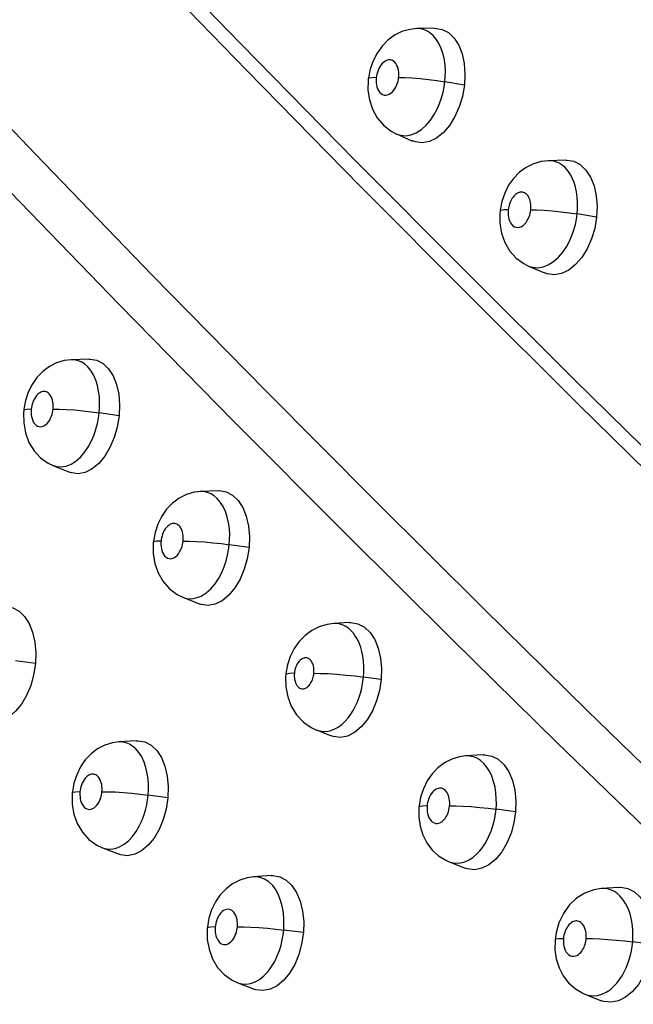
# Model space of a CAD drawing. Units: millimetres. Extents: x 172755 to 182253, y 6612 to 12938.
# Drawn here: x 176674 to 176721, y 9487 to 9562 of the extents above; entities that cross this region are included whole.
import ezdxf

# ---------------------------------------------------------------- set-up
doc = ezdxf.new("R2010")
doc.units = ezdxf.units.MM
for name, color, linetype in [('DEFAULT', 7, 'Continuous'), ('DiKom', 7, 'Continuous'), ('QITELE', 7, 'Continuous')]:
    doc.layers.add(name, color=color, linetype=linetype)
doc.dimstyles.new('Qitele', dxfattribs={"dimscale": 85, "dimtxt": 4, "dimasz": 5, "dimexe": 4, "dimexo": 0, "dimgap": 3, "dimtad": 1, "dimdec": 0, "dimrnd": 10, "dimzin": 1, "dimtxsty": 'Standard', "dimblk": 'OBLIQUE', "dimcen": 5, "dimdle": 4, "dimclrd": 256, "dimclre": 256, "dimclrt": 256, "dimadec": 0, "dimazin": 0, "dimtfac": 1, "dimtdec": 0, "dimtmove": 0, "dimatfit": 3, "dimldrblk": 'OBLIQUE', "dimfxl": 6, "dimfxlon": 1, "dimlwd": 40, "dimlwe": 30, "dimarcsym": 0})

# ---------------------------------------------------------------- blocks, each defined once
blk = doc.blocks.new('FS-24204')
at = {"layer": 'DiKom', "color": 7, "linetype": 'Continuous'}
for p, q in [((176705.968, 9561.47), (176704.631, 9561.436)), ((176701.602, 9559.582), (176701.3, 9558.994)), ((176700.938, 9557.616), (176700.927, 9557.502)), ((176708.244, 9557.147), (176706.757, 9557.4)), ((176703.084, 9553.436), (176704.31, 9552.9)), ((176715.945, 9551.446), (176714.62, 9551.403)), ((176714.69, 9551.404), (176714.624, 9551.403)), ((176711.601, 9549.534), (176711.302, 9548.945)), ((176710.947, 9547.57), (176710.932, 9547.41)), ((176718.287, 9547.118), (176716.806, 9547.362)), ((176713.114, 9543.401), (176714.331, 9542.874)), ((176679.729, 9536.336), (176678.372, 9536.28)), ((176675.399, 9534.398), (176675.107, 9533.811)), ((176674.761, 9532.43), (176674.745, 9532.24)), ((176682.003, 9532.018), (176680.497, 9532.247)), ((176676.982, 9528.251), (176678.238, 9527.736)), ((176689.539, 9526.334), (176688.194, 9526.268)), ((176685.243, 9524.392), (176684.948, 9523.799)), ((176684.602, 9522.407), (176684.592, 9522.283)), ((176691.879, 9522.01), (176690.379, 9522.231)), ((176686.845, 9518.237), (176688.093, 9517.731)), ((176699.516, 9516.31), (176698.313, 9516.242)), ((176695.305, 9514.331), (176695.01, 9513.736)), ((176675.646, 9513.192), (176674.135, 9513.404)), ((176694.672, 9512.358), (176694.66, 9512.207)), ((176701.921, 9511.981), (176700.575, 9512.172)), ((176696.998, 9508.152), (176698.116, 9507.703)), ((176683.337, 9507.334), (176681.99, 9507.25)), ((176682.058, 9507.253), (176681.998, 9507.251)), ((176709.658, 9506.265), (176708.336, 9506.18)), ((176708.539, 9506.181), (176708.345, 9506.181)), ((176679.071, 9505.347), (176678.783, 9504.754)), ((176705.414, 9504.284), (176705.123, 9503.69)), ((176678.451, 9503.367), (176678.441, 9503.24)), ((176685.718, 9503.008), (176684.214, 9503.212)), ((176712.13, 9501.93), (176710.645, 9502.133)), ((176680.745, 9499.204), (176682.002, 9498.713)), ((176707.074, 9498.143), (176708.305, 9497.654)), ((176693.561, 9497.088), (176692.225, 9496.995)), ((176692.402, 9496.997), (176692.231, 9496.995)), ((176719.965, 9496.197), (176718.655, 9496.103)), ((176718.888, 9496.104), (176718.666, 9496.104)), ((176689.325, 9495.088), (176689.038, 9494.496)), ((176715.759, 9494.215), (176715.419, 9493.502)), ((176688.707, 9493.1), (176688.698, 9492.981)), ((176715.419, 9493.502), (176715.202, 9492.736)), ((176696.009, 9492.756), (176694.512, 9492.951)), ((176715.202, 9492.736), (176715.128, 9492.209)), ((176722.505, 9491.857), (176721.027, 9492.052)), ((176691.025, 9488.945), (176692.274, 9488.464)), ((176717.438, 9488.063), (176718.661, 9487.584))]:
    blk.add_line(p, q, dxfattribs=at)
for points in [[(176672.951, 9579.317), (176682.205, 9569.602), (176691.219, 9560.31), (176699.944, 9551.419), (176708.393, 9542.925), (176716.564, 9534.799)], [(176673.774, 9576.918), (176682.845, 9567.398), (176691.713, 9558.252), (176700.332, 9549.465)], [(176746.695, 9481.69), (176739.796, 9488.163), (176732.654, 9495.028), (176725.24, 9502.18), (176717.566, 9509.633), (176709.659, 9517.413), (176701.507, 9525.512), (176693.124, 9533.951), (176684.502, 9542.733), (176675.643, 9551.898), (176666.562, 9561.4)], [(176704.631, 9561.436), (176704.086, 9561.378), (176703.496, 9561.209), (176702.94, 9560.937), (176702.432, 9560.569), (176701.981, 9560.111), (176701.602, 9559.582)], [(176706.757, 9557.4), (176706.789, 9557.796), (176706.797, 9558.211), (176706.775, 9558.639), (176706.718, 9559.074), (176706.622, 9559.51), (176706.485, 9559.928), (176706.307, 9560.311), (176706.097, 9560.643), (176705.867, 9560.913), (176705.625, 9561.121), (176705.383, 9561.268), (176705.142, 9561.366), (176704.902, 9561.42), (176704.659, 9561.437), (176704.632, 9561.436)], [(176705.968, 9561.47), (176706.543, 9561.382), (176707.03, 9561.133), (176707.455, 9560.725), (176707.806, 9560.183), (176708.064, 9559.523), (176708.228, 9558.779), (176708.287, 9557.991), (176708.244, 9557.147)], [(176743.885, 9479.78), (176737.172, 9486.071), (176730.174, 9492.798), (176722.863, 9499.846), (176715.249, 9507.233), (176707.359, 9514.988), (176699.182, 9523.101), (176690.733, 9531.597), (176682.004, 9540.478), (176672.998, 9549.788), (176663.73, 9559.475)], [(176701.3, 9558.994), (176701.082, 9558.363), (176700.95, 9557.707), (176700.938, 9557.615)], [(176702.864, 9558.96), (176702.784, 9559.009), (176702.703, 9559.041), (176702.623, 9559.06), (176702.542, 9559.065), (176702.458, 9559.058), (176702.371, 9559.037), (176702.28, 9559.001), (176702.186, 9558.947), (176702.087, 9558.871), (176701.99, 9558.777), (176701.897, 9558.663), (176701.813, 9558.535), (176701.74, 9558.398), (176701.679, 9558.256), (176701.631, 9558.118), (176701.595, 9557.983), (176701.568, 9557.853), (176701.55, 9557.727)], [(176703.244, 9557.719), (176703.255, 9557.851), (176703.257, 9557.987), (176703.25, 9558.129), (176703.231, 9558.273), (176703.198, 9558.419), (176703.152, 9558.56), (176703.092, 9558.687), (176703.023, 9558.799), (176702.945, 9558.889), (176702.864, 9558.96)], [(176700.927, 9557.502), (176700.917, 9556.766), (176701.024, 9556.025)], [(176701.55, 9557.727), (176701.207, 9557.708), (176700.999, 9557.666), (176700.938, 9557.616)], [(176701.55, 9557.727), (176701.539, 9557.593), (176701.537, 9557.454), (176701.545, 9557.311), (176701.565, 9557.164), (176701.599, 9557.015), (176701.648, 9556.87), (176701.716, 9556.732), (176701.802, 9556.608), (176701.906, 9556.507), (176702.022, 9556.432), (176702.144, 9556.391), (176702.271, 9556.382), (176702.402, 9556.403), (176702.532, 9556.454), (176702.661, 9556.539), (176702.782, 9556.646), (176702.887, 9556.769)], [(176702.887, 9556.769), (176702.976, 9556.903), (176703.051, 9557.041), (176703.112, 9557.182), (176703.161, 9557.321), (176703.198, 9557.459), (176703.226, 9557.591), (176703.244, 9557.719)], [(176703.244, 9557.719), (176703.705, 9557.716), (176704.258, 9557.689), (176704.874, 9557.641), (176705.519, 9557.574), (176706.158, 9557.492), (176706.757, 9557.4)], [(176704.975, 9553.781), (176705.342, 9554.111), (176705.663, 9554.49), (176705.939, 9554.903), (176706.167, 9555.328), (176706.354, 9555.757), (176706.503, 9556.186), (176706.618, 9556.606), (176706.701, 9557.012), (176706.757, 9557.4)], [(176708.244, 9557.147), (176708.094, 9556.294), (176707.855, 9555.5), (176707.521, 9554.75), (176707.113, 9554.085), (176706.642, 9553.539), (176706.129, 9553.124), (176705.588, 9552.863), (176705.043, 9552.76), (176704.514, 9552.829), (176704.31, 9552.902)], [(176701.024, 9556.025), (176701.259, 9555.311), (176701.624, 9554.651), (176702.1, 9554.093), (176702.672, 9553.652), (176703.093, 9553.433)], [(176703.094, 9553.432), (176703.406, 9553.335), (176703.789, 9553.306), (176704.184, 9553.37), (176704.58, 9553.528), (176704.975, 9553.781)], [(176714.624, 9551.403), (176714.077, 9551.341), (176713.488, 9551.169), (176712.933, 9550.894), (176712.427, 9550.524), (176711.977, 9550.064), (176711.601, 9549.534)], [(176716.806, 9547.362), (176716.838, 9547.782), (176716.842, 9548.203), (176716.816, 9548.624), (176716.76, 9549.027), (176716.679, 9549.399), (176716.575, 9549.738), (176716.455, 9550.038), (176716.322, 9550.3), (176716.182, 9550.525), (176716.037, 9550.716), (176715.889, 9550.877), (176715.742, 9551.01), (176715.597, 9551.118), (176715.453, 9551.205), (176715.309, 9551.275), (176715.163, 9551.329), (176715.012, 9551.369), (176714.854, 9551.394), (176714.69, 9551.404)], [(176715.945, 9551.446), (176716.013, 9551.447), (176716.548, 9551.357), (176717.042, 9551.105), (176717.473, 9550.695), (176717.829, 9550.152), (176718.093, 9549.491), (176718.262, 9548.747), (176718.325, 9547.96), (176718.287, 9547.118)], [(176700.332, 9549.465), (176708.718, 9541.031), (176716.866, 9532.923)], [(176711.302, 9548.945), (176711.086, 9548.313), (176710.957, 9547.657), (176710.947, 9547.57)], [(176712.881, 9548.923), (176712.833, 9548.952), (176712.786, 9548.975), (176712.738, 9548.992), (176712.688, 9549.006), (176712.636, 9549.014), (176712.58, 9549.017), (176712.522, 9549.015), (176712.462, 9549.006), (176712.401, 9548.991), (176712.337, 9548.968), (176712.272, 9548.936), (176712.205, 9548.895), (176712.136, 9548.845), (176712.069, 9548.786), (176712.002, 9548.717), (176711.938, 9548.639), (176711.876, 9548.552), (176711.818, 9548.456), (176711.765, 9548.353), (176711.717, 9548.246), (176711.675, 9548.135), (176711.641, 9548.021), (176711.612, 9547.907), (176711.59, 9547.792), (176711.575, 9547.678)], [(176713.285, 9547.674), (176713.296, 9547.813), (176713.297, 9547.951), (176713.288, 9548.09), (176713.27, 9548.224), (176713.243, 9548.348), (176713.208, 9548.462), (176713.168, 9548.561), (176713.124, 9548.648), (176713.077, 9548.724), (176713.028, 9548.789), (176712.979, 9548.842), (176712.93, 9548.887), (176712.881, 9548.923)], [(176711.575, 9547.678), (176711.226, 9547.66), (176711.013, 9547.622), (176710.947, 9547.57)], [(176711.575, 9547.678), (176711.564, 9547.545), (176711.563, 9547.407), (176711.571, 9547.265), (176711.592, 9547.12), (176711.625, 9546.974), (176711.675, 9546.831), (176711.742, 9546.693), (176711.827, 9546.57), (176711.932, 9546.467), (176712.049, 9546.389), (176712.173, 9546.346), (176712.303, 9546.335), (176712.436, 9546.355), (176712.569, 9546.406), (176712.7, 9546.49), (176712.823, 9546.597)], [(176712.823, 9546.597), (176712.928, 9546.72), (176713.018, 9546.855), (176713.093, 9546.993), (176713.155, 9547.134), (176713.203, 9547.275), (176713.241, 9547.412), (176713.268, 9547.545), (176713.285, 9547.674)], [(176713.285, 9547.674), (176713.751, 9547.669), (176714.308, 9547.643), (176714.926, 9547.596), (176715.571, 9547.531), (176716.21, 9547.451), (176716.806, 9547.362)], [(176710.932, 9547.41), (176710.934, 9546.65), (176711.062, 9545.894)], [(176718.287, 9547.118), (176718.139, 9546.264), (176717.902, 9545.47), (176717.569, 9544.721), (176717.16, 9544.057), (176716.688, 9543.511), (176716.171, 9543.096), (176715.626, 9542.835), (176715.075, 9542.732), (176714.54, 9542.801), (176714.331, 9542.876)], [(176715.018, 9543.738), (176715.389, 9544.069), (176715.713, 9544.448), (176715.99, 9544.861), (176716.22, 9545.286), (176716.407, 9545.715), (176716.556, 9546.145), (176716.67, 9546.566), (176716.752, 9546.973), (176716.806, 9547.362)], [(176711.062, 9545.894), (176711.315, 9545.186), (176711.695, 9544.543), (176712.183, 9544.001), (176712.756, 9543.582), (176713.121, 9543.398)], [(176713.122, 9543.397), (176713.419, 9543.303), (176713.811, 9543.268), (176714.214, 9543.329), (176714.617, 9543.486), (176715.018, 9543.738)], [(176678.38, 9536.28), (176677.836, 9536.213), (176677.254, 9536.037), (176676.707, 9535.759), (176676.21, 9535.388), (176675.768, 9534.928), (176675.399, 9534.398)], [(176680.497, 9532.247), (176680.525, 9532.633), (176680.53, 9533.039), (176680.508, 9533.457), (176680.454, 9533.884), (176680.361, 9534.318), (176680.228, 9534.737), (176680.055, 9535.126), (176679.848, 9535.466), (176679.619, 9535.744), (176679.377, 9535.959), (176679.136, 9536.111), (176678.894, 9536.211), (176678.655, 9536.266), (176678.413, 9536.281), (176678.378, 9536.28)], [(176679.729, 9536.336), (176679.795, 9536.338), (176680.31, 9536.252), (176680.787, 9536.006), (176681.205, 9535.6), (176681.551, 9535.06), (176681.809, 9534.402), (176681.975, 9533.657), (176682.038, 9532.867), (176682.003, 9532.018)], [(176716.564, 9534.799), (176724.457, 9527.051), (176732.062, 9519.644), (176739.381, 9512.611), (176746.414, 9505.959), (176753.091, 9499.59)], [(176675.107, 9533.811), (176674.896, 9533.182), (176674.772, 9532.528), (176674.761, 9532.43)], [(176676.7, 9533.692), (176676.619, 9533.765), (176676.539, 9533.815), (176676.458, 9533.849), (176676.377, 9533.867), (176676.294, 9533.872), (176676.21, 9533.865), (176676.123, 9533.842), (176676.031, 9533.802), (176675.936, 9533.744), (176675.838, 9533.663), (176675.743, 9533.565), (176675.654, 9533.447), (176675.575, 9533.318), (176675.508, 9533.183), (176675.452, 9533.045), (176675.409, 9532.911), (176675.376, 9532.779), (176675.351, 9532.653), (176675.336, 9532.532)], [(176676.996, 9532.53), (176677.006, 9532.658), (176677.007, 9532.79), (176676.999, 9532.928), (176676.981, 9533.069), (176676.95, 9533.213), (176676.906, 9533.354), (176676.847, 9533.484), (176676.778, 9533.599), (176676.7, 9533.692)], [(176716.866, 9532.923), (176724.777, 9525.152), (176732.444, 9517.683), (176739.865, 9510.547), (176747.04, 9503.753), (176753.907, 9497.209)], [(176674.745, 9532.24), (176674.756, 9531.477), (176674.892, 9530.718)], [(176675.336, 9532.532), (176675.004, 9532.512), (176674.81, 9532.473), (176674.761, 9532.43)], [(176675.336, 9532.532), (176675.326, 9532.395), (176675.325, 9532.255), (176675.335, 9532.109), (176675.356, 9531.96), (176675.392, 9531.809), (176675.444, 9531.663), (176675.515, 9531.525), (176675.601, 9531.403), (176675.703, 9531.306), (176675.815, 9531.236), (176675.93, 9531.199), (176676.049, 9531.19), (176676.171, 9531.209), (176676.294, 9531.256), (176676.419, 9531.336), (176676.537, 9531.44), (176676.641, 9531.563), (176676.732, 9531.699)], [(176676.732, 9531.699), (176676.807, 9531.841), (176676.868, 9531.984), (176676.916, 9532.127), (176676.952, 9532.266), (176676.979, 9532.401), (176676.996, 9532.53)], [(176676.996, 9532.53), (176677.448, 9532.529), (176677.994, 9532.506), (176678.606, 9532.464), (176679.251, 9532.405), (176679.892, 9532.331), (176680.497, 9532.247)], [(176682.003, 9532.018), (176681.863, 9531.164), (176681.636, 9530.369), (176681.315, 9529.617), (176680.921, 9528.95), (176680.465, 9528.401), (176679.966, 9527.983), (176679.439, 9527.721), (176678.907, 9527.616), (176678.39, 9527.685), (176678.239, 9527.738)], [(176678.731, 9528.578), (176679.088, 9528.897), (176679.408, 9529.274), (176679.686, 9529.693), (176679.916, 9530.127), (176680.103, 9530.568), (176680.251, 9531.007), (176680.363, 9531.436), (176680.444, 9531.852), (176680.497, 9532.247)], [(176674.892, 9530.718), (176675.157, 9530.006), (176675.549, 9529.363), (176676.047, 9528.829), (176676.625, 9528.423), (176676.99, 9528.248)], [(176676.991, 9528.248), (176677.264, 9528.166), (176677.619, 9528.14), (176677.984, 9528.197), (176678.354, 9528.341), (176678.731, 9528.578)], [(176688.204, 9526.269), (176687.709, 9526.209), (176687.121, 9526.036), (176686.567, 9525.759), (176686.063, 9525.388), (176685.616, 9524.925), (176685.243, 9524.392)], [(176690.379, 9522.231), (176690.406, 9522.622), (176690.409, 9523.033), (176690.383, 9523.458), (176690.323, 9523.89), (176690.224, 9524.328), (176690.084, 9524.748), (176689.905, 9525.135), (176689.693, 9525.47), (176689.461, 9525.743), (176689.217, 9525.954), (176688.974, 9526.102), (176688.732, 9526.201), (176688.492, 9526.255), (176688.25, 9526.27), (176688.202, 9526.269)], [(176689.539, 9526.334), (176689.626, 9526.336), (176690.148, 9526.249), (176690.631, 9526), (176691.054, 9525.593), (176691.406, 9525.053), (176691.67, 9524.394), (176691.842, 9523.649), (176691.91, 9522.859), (176691.879, 9522.01)], [(176684.948, 9523.799), (176684.737, 9523.165), (176684.613, 9522.506), (176684.602, 9522.407)], [(176686.562, 9523.671), (176686.48, 9523.742), (176686.4, 9523.791), (176686.32, 9523.824), (176686.238, 9523.842), (176686.156, 9523.847), (176686.072, 9523.84), (176685.985, 9523.817), (176685.893, 9523.779), (176685.798, 9523.722), (176685.701, 9523.643), (176685.605, 9523.546), (176685.516, 9523.429), (176685.436, 9523.301), (176685.367, 9523.164), (176685.31, 9523.025), (176685.267, 9522.889), (176685.233, 9522.756), (176685.209, 9522.628), (176685.194, 9522.505)], [(176686.87, 9522.507), (176686.879, 9522.636), (176686.879, 9522.77), (176686.871, 9522.91), (176686.851, 9523.052), (176686.818, 9523.197), (176686.772, 9523.338), (176686.711, 9523.467), (176686.64, 9523.58), (176686.562, 9523.671)], [(176684.592, 9522.283), (176684.593, 9521.543), (176684.714, 9520.799)], [(176685.194, 9522.505), (176684.857, 9522.487), (176684.656, 9522.45), (176684.602, 9522.407)], [(176685.194, 9522.505), (176685.184, 9522.369), (176685.184, 9522.228), (176685.194, 9522.082), (176685.217, 9521.933), (176685.254, 9521.783), (176685.307, 9521.636), (176685.379, 9521.499), (176685.467, 9521.377), (176685.57, 9521.281), (176685.684, 9521.211), (176685.801, 9521.173), (176685.921, 9521.165), (176686.045, 9521.184), (176686.169, 9521.232), (176686.294, 9521.312), (176686.413, 9521.417), (176686.518, 9521.54)], [(176686.518, 9521.54), (176686.608, 9521.676), (176686.683, 9521.817), (176686.744, 9521.961), (176686.791, 9522.103), (176686.827, 9522.243), (176686.854, 9522.377), (176686.87, 9522.507)], [(176686.87, 9522.507), (176687.326, 9522.504), (176687.876, 9522.482), (176688.49, 9522.441), (176689.135, 9522.383), (176689.777, 9522.312), (176690.379, 9522.231)], [(176688.621, 9518.568), (176688.98, 9518.889), (176689.3, 9519.266), (176689.577, 9519.684), (176689.806, 9520.117), (176689.992, 9520.556), (176690.138, 9520.994), (176690.249, 9521.422), (176690.328, 9521.836), (176690.379, 9522.231)], [(176691.879, 9522.01), (176691.741, 9521.156), (176691.516, 9520.361), (176691.196, 9519.609), (176690.801, 9518.942), (176690.343, 9518.394), (176689.841, 9517.977), (176689.31, 9517.714), (176688.772, 9517.61), (176688.248, 9517.679), (176688.094, 9517.733)], [(176684.714, 9520.799), (176684.963, 9520.084), (176685.343, 9519.428), (176685.834, 9518.877), (176686.417, 9518.447), (176686.855, 9518.233)], [(176686.856, 9518.233), (176687.135, 9518.151), (176687.496, 9518.125), (176687.866, 9518.184), (176688.241, 9518.329), (176688.621, 9518.568)], [(176673.332, 9517.511), (176673.419, 9517.514), (176673.932, 9517.428), (176674.408, 9517.182), (176674.826, 9516.776), (176675.174, 9516.237), (176675.435, 9515.578), (176675.606, 9514.833), (176675.675, 9514.042), (176675.646, 9513.192)], [(176698.32, 9516.243), (176697.812, 9516.178), (176697.212, 9515.999), (176696.649, 9515.715), (176696.136, 9515.338), (176695.682, 9514.869), (176695.305, 9514.331)], [(176700.575, 9512.172), (176700.601, 9512.581), (176700.601, 9512.985), (176700.575, 9513.383), (176700.525, 9513.76), (176700.454, 9514.105), (176700.366, 9514.419), (176700.266, 9514.697), (176700.158, 9514.942), (176700.045, 9515.155), (176699.928, 9515.342), (176699.809, 9515.503), (176699.687, 9515.645), (176699.564, 9515.768), (176699.437, 9515.876), (176699.307, 9515.97), (176699.171, 9516.051), (176699.028, 9516.119), (176698.876, 9516.175), (176698.714, 9516.215), (176698.541, 9516.239), (176698.354, 9516.244), (176698.319, 9516.243)], [(176699.516, 9516.31), (176699.625, 9516.313), (176700.153, 9516.223), (176700.642, 9515.972), (176701.071, 9515.564), (176701.429, 9515.023), (176701.699, 9514.364), (176701.876, 9513.619), (176701.948, 9512.83), (176701.921, 9511.981)], [(176695.01, 9513.736), (176694.801, 9513.102), (176694.681, 9512.447), (176694.672, 9512.357)], [(176696.619, 9513.37), (176696.584, 9513.418), (176696.548, 9513.459), (176696.513, 9513.495), (176696.476, 9513.526), (176696.438, 9513.553), (176696.398, 9513.577), (176696.357, 9513.597), (176696.314, 9513.612), (176696.267, 9513.624), (176696.215, 9513.631), (176696.16, 9513.633), (176696.102, 9513.627), (176696.039, 9513.614), (176695.973, 9513.59), (176695.904, 9513.556), (176695.833, 9513.51), (176695.76, 9513.45), (176695.687, 9513.375), (176695.615, 9513.284), (176695.547, 9513.179), (176695.486, 9513.063), (176695.434, 9512.94), (176695.392, 9512.815), (176695.36, 9512.691), (176695.337, 9512.573), (176695.323, 9512.458)], [(176696.804, 9512.414), (176696.814, 9512.576), (176696.814, 9512.691), (176696.806, 9512.804), (176696.792, 9512.912), (176696.771, 9513.012), (176696.746, 9513.103), (176696.717, 9513.183), (176696.686, 9513.253), (176696.653, 9513.316), (176696.619, 9513.37)], [(176675.646, 9513.192), (176675.51, 9512.33), (176675.289, 9511.532), (176674.976, 9510.783), (176674.591, 9510.12), (176674.141, 9509.571), (176673.647, 9509.152), (176673.124, 9508.889), (176672.594, 9508.784), (176672.079, 9508.853), (176671.951, 9508.897)], [(176694.66, 9512.207), (176694.673, 9511.441), (176694.815, 9510.673)], [(176695.323, 9512.458), (176694.956, 9512.441), (176694.735, 9512.403), (176694.672, 9512.358)], [(176695.323, 9512.458), (176695.315, 9512.344), (176695.316, 9512.227), (176695.324, 9512.105), (176695.342, 9511.981), (176695.372, 9511.855), (176695.412, 9511.734), (176695.461, 9511.629), (176695.517, 9511.538), (176695.581, 9511.458), (176695.653, 9511.392), (176695.735, 9511.339), (176695.824, 9511.302), (176695.921, 9511.286), (176696.02, 9511.289), (176696.115, 9511.312), (176696.207, 9511.351), (176696.293, 9511.405), (176696.372, 9511.47), (176696.442, 9511.542), (176696.505, 9511.62), (176696.56, 9511.7), (176696.608, 9511.785)], [(176696.608, 9511.785), (176696.652, 9511.873), (176696.691, 9511.964), (176696.724, 9512.059), (176696.752, 9512.156), (176696.776, 9512.258), (176696.794, 9512.349), (176696.804, 9512.414)], [(176696.807, 9512.459), (176697.3, 9512.456), (176697.893, 9512.432), (176698.554, 9512.389), (176699.246, 9512.329), (176699.932, 9512.255), (176700.576, 9512.172)], [(176701.921, 9511.981), (176701.791, 9511.142), (176701.572, 9510.356), (176701.256, 9509.606), (176700.864, 9508.936), (176700.406, 9508.383), (176699.9, 9507.96), (176699.363, 9507.692), (176698.816, 9507.583), (176698.284, 9507.649), (176698.116, 9507.706)], [(176698.927, 9508.581), (176699.179, 9508.817), (176699.406, 9509.075), (176699.607, 9509.347), (176699.786, 9509.631), (176699.945, 9509.925), (176700.088, 9510.231), (176700.216, 9510.558), (176700.324, 9510.886), (176700.412, 9511.205), (176700.483, 9511.524), (176700.537, 9511.848), (176700.575, 9512.172)], [(176694.815, 9510.673), (176695.09, 9509.952), (176695.495, 9509.299), (176696.008, 9508.755), (176696.603, 9508.34), (176697.01, 9508.147)], [(176697.009, 9508.148), (176697.057, 9508.13), (176697.373, 9508.052), (176697.701, 9508.041), (176698.028, 9508.094), (176698.346, 9508.209), (176698.647, 9508.375), (176698.927, 9508.581)], [(176682, 9507.251), (176681.508, 9507.185), (176680.924, 9507.005), (176680.375, 9506.723), (176679.878, 9506.347), (176679.437, 9505.882), (176679.071, 9505.347)], [(176684.214, 9503.212), (176684.238, 9503.599), (176684.238, 9504.006), (176684.21, 9504.426), (176684.149, 9504.855), (176684.05, 9505.291), (176683.91, 9505.712), (176683.729, 9506.102), (176683.516, 9506.442), (176683.281, 9506.72), (176683.034, 9506.934), (176682.789, 9507.085), (176682.544, 9507.184), (176682.302, 9507.238), (176682.058, 9507.253)], [(176683.337, 9507.333), (176683.445, 9507.337), (176683.965, 9507.249), (176684.447, 9507.001), (176684.871, 9506.594), (176685.225, 9506.054), (176685.493, 9505.395), (176685.669, 9504.65), (176685.743, 9503.859), (176685.718, 9503.008)], [(176708.348, 9506.181), (176707.86, 9506.115), (176707.277, 9505.938), (176706.729, 9505.658), (176706.229, 9505.284), (176705.784, 9504.819), (176705.414, 9504.284)], [(176710.645, 9502.133), (176710.668, 9502.528), (176710.666, 9502.941), (176710.635, 9503.367), (176710.569, 9503.799), (176710.464, 9504.232), (176710.321, 9504.644), (176710.141, 9505.021), (176709.932, 9505.347), (176709.707, 9505.615), (176709.471, 9505.824), (176709.237, 9505.977), (176709.003, 9506.084), (176708.772, 9506.15), (176708.539, 9506.181)], [(176709.658, 9506.264), (176709.789, 9506.268), (176710.322, 9506.176), (176710.818, 9505.924), (176711.254, 9505.514), (176711.618, 9504.972), (176711.894, 9504.312), (176712.076, 9503.568), (176712.153, 9502.778), (176712.13, 9501.93)], [(176678.783, 9504.754), (176678.578, 9504.121), (176678.46, 9503.464), (176678.451, 9503.367)], [(176680.393, 9504.624), (176680.311, 9504.696), (176680.23, 9504.747), (176680.148, 9504.779), (176680.066, 9504.798), (176679.983, 9504.802), (176679.899, 9504.795), (176679.811, 9504.771), (176679.718, 9504.731), (176679.623, 9504.672), (176679.525, 9504.591), (176679.431, 9504.492), (176679.343, 9504.374), (176679.265, 9504.244), (176679.199, 9504.109), (176679.145, 9503.97), (176679.103, 9503.836), (176679.072, 9503.705), (176679.049, 9503.579), (176679.035, 9503.457)], [(176680.705, 9503.465), (176680.714, 9503.593), (176680.713, 9503.725), (176680.704, 9503.863), (176680.684, 9504.003), (176680.651, 9504.148), (176680.604, 9504.288), (176680.543, 9504.418), (176680.472, 9504.532), (176680.393, 9504.624)], [(176705.123, 9503.69), (176704.914, 9503.053), (176704.796, 9502.39), (176704.786, 9502.296)], [(176706.729, 9503.613), (176706.652, 9503.663), (176706.575, 9503.698), (176706.498, 9503.721), (176706.419, 9503.73), (176706.34, 9503.73), (176706.259, 9503.717), (176706.174, 9503.69), (176706.086, 9503.649), (176705.995, 9503.591), (176705.906, 9503.519), (176705.823, 9503.433), (176705.746, 9503.337), (176705.678, 9503.234), (176705.618, 9503.125), (176705.565, 9503.011), (176705.519, 9502.892), (176705.48, 9502.768), (176705.449, 9502.641), (176705.425, 9502.515), (176705.41, 9502.387)], [(176707.12, 9502.393), (176707.128, 9502.523), (176707.127, 9502.658), (176707.116, 9502.798), (176707.095, 9502.94), (176707.06, 9503.083), (176707.012, 9503.22), (176706.952, 9503.345), (176706.883, 9503.454), (176706.808, 9503.543), (176706.729, 9503.613)], [(176678.441, 9503.24), (176678.449, 9502.497), (176678.577, 9501.752)], [(176679.035, 9503.457), (176678.7, 9503.44), (176678.502, 9503.406), (176678.451, 9503.367)], [(176679.035, 9503.457), (176679.026, 9503.33), (176679.027, 9503.199), (176679.036, 9503.064), (176679.055, 9502.926), (176679.086, 9502.786), (176679.13, 9502.648), (176679.191, 9502.515), (176679.265, 9502.394), (176679.354, 9502.291), (176679.451, 9502.21), (176679.554, 9502.156), (176679.66, 9502.127), (176679.767, 9502.119), (176679.877, 9502.136), (176679.991, 9502.177), (176680.105, 9502.241), (176680.214, 9502.331), (176680.316, 9502.438), (176680.405, 9502.56)], [(176680.405, 9502.56), (176680.482, 9502.69), (176680.546, 9502.824), (176680.597, 9502.958), (176680.638, 9503.09), (176680.669, 9503.22), (176680.691, 9503.344), (176680.705, 9503.465)], [(176680.705, 9503.465), (176681.16, 9503.463), (176681.709, 9503.443), (176682.322, 9503.405), (176682.968, 9503.352), (176683.61, 9503.286), (176684.214, 9503.212)], [(176685.718, 9503.008), (176685.584, 9502.143), (176685.364, 9501.345), (176685.053, 9500.598), (176684.667, 9499.937), (176684.216, 9499.389), (176683.718, 9498.97), (176683.191, 9498.707), (176682.655, 9498.602), (176682.133, 9498.671), (176682.003, 9498.716)], [(176682.712, 9499.734), (176683.021, 9500.064), (176683.293, 9500.434), (176683.529, 9500.834), (176683.724, 9501.244), (176683.882, 9501.655), (176684.007, 9502.062), (176684.102, 9502.459), (176684.17, 9502.844), (176684.214, 9503.212)], [(176704.786, 9502.297), (176704.777, 9501.533), (176704.877, 9500.84)], [(176705.41, 9502.387), (176705.063, 9502.372), (176704.851, 9502.339), (176704.786, 9502.297)], [(176705.41, 9502.387), (176705.401, 9502.249), (176705.404, 9502.107), (176705.416, 9501.959), (176705.441, 9501.809), (176705.482, 9501.658), (176705.538, 9501.511), (176705.615, 9501.372), (176705.709, 9501.25), (176705.819, 9501.155), (176705.939, 9501.087), (176706.062, 9501.054), (176706.185, 9501.05), (176706.302, 9501.071), (176706.414, 9501.115), (176706.519, 9501.177), (176706.615, 9501.254), (176706.701, 9501.34)], [(176706.701, 9501.34), (176706.777, 9501.433), (176706.842, 9501.53), (176706.9, 9501.632), (176706.952, 9501.738), (176706.997, 9501.848), (176707.036, 9501.964), (176707.068, 9502.081), (176707.093, 9502.201), (176707.11, 9502.303), (176707.119, 9502.364), (176707.12, 9502.393)], [(176707.12, 9502.393), (176707.585, 9502.389), (176708.141, 9502.367), (176708.76, 9502.328), (176709.406, 9502.274), (176710.046, 9502.208), (176710.645, 9502.133)], [(176708.893, 9498.477), (176709.164, 9498.706), (176709.407, 9498.962), (176709.621, 9499.234), (176709.812, 9499.52), (176709.979, 9499.815), (176710.129, 9500.124), (176710.264, 9500.454), (176710.379, 9500.79), (176710.472, 9501.117), (176710.546, 9501.447), (176710.605, 9501.787), (176710.645, 9502.133)], [(176678.577, 9501.752), (176678.833, 9501.037), (176679.221, 9500.382), (176679.719, 9499.835), (176680.309, 9499.411), (176680.755, 9499.2)], [(176712.13, 9501.93), (176712.003, 9501.09), (176711.785, 9500.305), (176711.471, 9499.556), (176711.079, 9498.887), (176710.619, 9498.335), (176710.11, 9497.911), (176709.569, 9497.643), (176709.017, 9497.533), (176708.478, 9497.599), (176708.306, 9497.657)], [(176704.877, 9500.84), (176705.083, 9500.176), (176705.392, 9499.567), (176705.799, 9499.029), (176706.283, 9498.588), (176706.825, 9498.253), (176707.08, 9498.14)], [(176680.755, 9499.199), (176681.046, 9499.12), (176681.368, 9499.1), (176681.697, 9499.148), (176682.039, 9499.269), (176682.38, 9499.465), (176682.712, 9499.734)], [(176707.08, 9498.14), (176707.245, 9498.085), (176707.6, 9498.03), (176707.947, 9498.051), (176708.281, 9498.139), (176708.598, 9498.285), (176708.893, 9498.477)], [(176692.231, 9496.995), (176691.749, 9496.927), (176691.171, 9496.747), (176690.626, 9496.464), (176690.13, 9496.089), (176689.69, 9495.624), (176689.325, 9495.088)], [(176694.512, 9492.951), (176694.534, 9493.36), (176694.53, 9493.788), (176694.494, 9494.23), (176694.422, 9494.678), (176694.307, 9495.127), (176694.146, 9495.561), (176693.933, 9495.97), (176693.675, 9496.328), (176693.381, 9496.615), (176693.061, 9496.824), (176692.736, 9496.948), (176692.402, 9496.997)], [(176693.561, 9497.087), (176693.688, 9497.092), (176694.214, 9497.003), (176694.703, 9496.754), (176695.134, 9496.346), (176695.495, 9495.805), (176695.769, 9495.145), (176695.951, 9494.399), (176696.03, 9493.608), (176696.009, 9492.756)], [(176718.668, 9496.104), (176718.073, 9496.01), (176717.392, 9495.761), (176716.762, 9495.367), (176716.213, 9494.848), (176715.759, 9494.215)], [(176721.027, 9492.052), (176721.049, 9492.453), (176721.044, 9492.872), (176721.009, 9493.303), (176720.938, 9493.739), (176720.827, 9494.175), (176720.677, 9494.587), (176720.493, 9494.96), (176720.281, 9495.282), (176720.054, 9495.544), (176719.818, 9495.75), (176719.584, 9495.9), (176719.35, 9496.006), (176719.12, 9496.072), (176718.888, 9496.104)], [(176719.965, 9496.197), (176720.124, 9496.202), (176720.663, 9496.107), (176721.164, 9495.852), (176721.605, 9495.44), (176721.975, 9494.897), (176722.255, 9494.238), (176722.442, 9493.494), (176722.524, 9492.705), (176722.505, 9491.857)], [(176690.619, 9494.405), (176690.512, 9494.475), (176690.405, 9494.517), (176690.293, 9494.533), (176690.177, 9494.525), (176690.061, 9494.493), (176689.944, 9494.433), (176689.835, 9494.355), (176689.741, 9494.265), (176689.658, 9494.166), (176689.587, 9494.062), (176689.525, 9493.952), (176689.469, 9493.834), (176689.42, 9493.71), (176689.379, 9493.582), (176689.347, 9493.451), (176689.323, 9493.319), (176689.308, 9493.186)], [(176689.038, 9494.496), (176688.833, 9493.86), (176688.717, 9493.199), (176688.707, 9493.1)], [(176690.995, 9493.196), (176691.003, 9493.331), (176691.001, 9493.47), (176690.989, 9493.615), (176690.965, 9493.762), (176690.927, 9493.911), (176690.874, 9494.055), (176690.803, 9494.19), (176690.717, 9494.31), (176690.619, 9494.405)], [(176689.308, 9493.186), (176688.968, 9493.171), (176688.764, 9493.139), (176688.707, 9493.1)], [(176689.308, 9493.186), (176689.3, 9493.059), (176689.301, 9492.928), (176689.311, 9492.793), (176689.331, 9492.654), (176689.363, 9492.514), (176689.409, 9492.375), (176689.471, 9492.242), (176689.547, 9492.121), (176689.637, 9492.019), (176689.736, 9491.939), (176689.839, 9491.886), (176689.946, 9491.856), (176690.054, 9491.849), (176690.165, 9491.866), (176690.28, 9491.907), (176690.394, 9491.971), (176690.504, 9492.06), (176690.606, 9492.168)], [(176690.606, 9492.168), (176690.696, 9492.29), (176690.773, 9492.42), (176690.837, 9492.554), (176690.889, 9492.688), (176690.929, 9492.821), (176690.959, 9492.951), (176690.982, 9493.076), (176690.995, 9493.196)], [(176690.995, 9493.196), (176691.454, 9493.194), (176692.007, 9493.173), (176692.622, 9493.137), (176693.269, 9493.086), (176693.91, 9493.023), (176694.512, 9492.951)], [(176717.094, 9493.523), (176717.017, 9493.573), (176716.94, 9493.608), (176716.863, 9493.63), (176716.785, 9493.64), (176716.707, 9493.64), (176716.627, 9493.628), (176716.542, 9493.604), (176716.455, 9493.565), (176716.364, 9493.508), (176716.274, 9493.437), (176716.188, 9493.352), (176716.109, 9493.255), (176716.04, 9493.152), (176715.978, 9493.041), (176715.924, 9492.926), (176715.877, 9492.806), (176715.838, 9492.681), (176715.806, 9492.553), (176715.783, 9492.425), (176715.768, 9492.296)], [(176717.495, 9492.303), (176717.502, 9492.436), (176717.5, 9492.572), (176717.488, 9492.714), (176717.465, 9492.858), (176717.428, 9493.001), (176717.379, 9493.138), (176717.317, 9493.261), (176717.247, 9493.369), (176717.172, 9493.455), (176717.094, 9493.523)], [(176688.698, 9492.981), (176688.709, 9492.237), (176688.84, 9491.489)], [(176696.009, 9492.756), (176695.877, 9491.888), (176695.659, 9491.089), (176695.349, 9490.344), (176694.963, 9489.686), (176694.51, 9489.139), (176694.009, 9488.72), (176693.477, 9488.457), (176692.936, 9488.352), (176692.407, 9488.422), (176692.274, 9488.466)], [(176693.012, 9489.474), (176693.322, 9489.804), (176693.595, 9490.174), (176693.832, 9490.574), (176694.027, 9490.984), (176694.185, 9491.395), (176694.309, 9491.801), (176694.403, 9492.198), (176694.47, 9492.583), (176694.512, 9492.951)], [(176715.768, 9492.296), (176715.415, 9492.282), (176715.198, 9492.252), (176715.128, 9492.209)], [(176715.768, 9492.296), (176715.76, 9492.158), (176715.763, 9492.016), (176715.776, 9491.869), (176715.802, 9491.719), (176715.843, 9491.568), (176715.901, 9491.421), (176715.979, 9491.282), (176716.075, 9491.16), (176716.187, 9491.064), (176716.31, 9490.996), (176716.436, 9490.963), (176716.562, 9490.96), (176716.681, 9490.982), (176716.793, 9491.027), (176716.898, 9491.09), (176716.995, 9491.167), (176717.08, 9491.253)], [(176717.08, 9491.253), (176717.155, 9491.347), (176717.221, 9491.444), (176717.279, 9491.545), (176717.329, 9491.65), (176717.373, 9491.758), (176717.411, 9491.87), (176717.442, 9491.984), (176717.467, 9492.103), (176717.484, 9492.207), (176717.494, 9492.271), (176717.495, 9492.303)], [(176717.495, 9492.303), (176717.964, 9492.299), (176718.524, 9492.277), (176719.144, 9492.239), (176719.792, 9492.187), (176720.431, 9492.123), (176721.027, 9492.052)], [(176715.128, 9492.209), (176715.122, 9491.452), (176715.225, 9490.756)], [(176722.505, 9491.857), (176722.38, 9491.015), (176722.164, 9490.23), (176721.851, 9489.483), (176721.46, 9488.817), (176720.999, 9488.266), (176720.488, 9487.842), (176719.942, 9487.573), (176719.385, 9487.462), (176718.84, 9487.527), (176718.661, 9487.586)], [(176719.307, 9488.42), (176719.576, 9488.653), (176719.818, 9488.911), (176720.031, 9489.186), (176720.219, 9489.474), (176720.385, 9489.769), (176720.531, 9490.075), (176720.661, 9490.399), (176720.771, 9490.726), (176720.86, 9491.045), (176720.932, 9491.369), (176720.988, 9491.706), (176721.027, 9492.052)], [(176688.84, 9491.489), (176689.101, 9490.773), (176689.494, 9490.117), (176689.997, 9489.57), (176690.592, 9489.148), (176691.034, 9488.941)], [(176715.225, 9490.756), (176715.435, 9490.09), (176715.748, 9489.48), (176716.159, 9488.943), (176716.648, 9488.503), (176717.195, 9488.17), (176717.445, 9488.06)], [(176691.035, 9488.941), (176691.332, 9488.861), (176691.658, 9488.841), (176691.99, 9488.889), (176692.335, 9489.01), (176692.678, 9489.206), (176693.012, 9489.474)], [(176717.445, 9488.061), (176717.634, 9488), (176718, 9487.949), (176718.354, 9487.977), (176718.692, 9488.071), (176719.012, 9488.223), (176719.307, 9488.42)]]:
    blk.add_lwpolyline(points, dxfattribs=at)
blk = doc.blocks.new('_Oblique')
at = {"color": 0, "linetype": 'ByBlock', "lineweight": -2}
blk.add_line((-0.5, -0.5), (0.5, 0.5), dxfattribs=at)
blk = doc.blocks.new('*D11')
at = {"lineweight": 30, "transparency": 16777216}
for p, q in [((175614.763, 11869.938), (175614.763, 12294.938)), ((179515.031, 11869.938), (179515.031, 12294.938))]:
    blk.add_line(p, q, dxfattribs=at)
at = {"lineweight": 40, "transparency": 16777216}
blk.add_line((175444.763, 12124.938), (179685.031, 12124.938), dxfattribs=at)
at = {"layer": 'Defpoints', "color": 0, "transparency": 16777216}
for p in [(179515.031, 12124.938), (175614.763, 9378.68), (179515.031, 9378.68)]:
    blk.add_point(p, dxfattribs=at)
at = {"lineweight": 40, "transparency": 16777216, "xscale": 170, "yscale": 170, "zscale": 170, "rotation": 180}
blk.add_blockref('_Oblique', (175614.763, 12124.938), dxfattribs=at)
at = {"lineweight": 40, "transparency": 16777216, "xscale": 170, "yscale": 170, "zscale": 170}
blk.add_blockref('_Oblique', (179515.031, 12124.938), dxfattribs=at)
at = {"transparency": 16777216, "insert": (177564.897, 12358.24), "char_height": 170, "attachment_point": 5}
blk.add_mtext('3900', dxfattribs=at)
blk = doc.blocks.new('*D12')
at = {"lineweight": 40, "transparency": 16777216}
blk.add_line((174538.989, 11498.814), (174538.989, 7258.546), dxfattribs=at)
at = {"lineweight": 30, "transparency": 16777216}
for p, q in [((174793.989, 11328.814), (174368.989, 11328.814)), ((174793.989, 7428.546), (174368.989, 7428.546))]:
    blk.add_line(p, q, dxfattribs=at)
at = {"layer": 'Defpoints', "color": 0, "transparency": 16777216}
for p in [(177321.846, 11328.814), (174538.989, 7428.546), (177321.846, 7428.546)]:
    blk.add_point(p, dxfattribs=at)
at = {"lineweight": 40, "transparency": 16777216, "xscale": 170, "yscale": 170, "zscale": 170}
for p, rotation in [((174538.989, 11328.814), 90), ((174538.989, 7428.546), 270)]:
    blk.add_blockref('_Oblique', p, dxfattribs=dict(at, rotation=rotation))
at = {"transparency": 16777216, "insert": (174305.686, 9378.68), "char_height": 170, "attachment_point": 5, "rotation": 90}
blk.add_mtext('3900', dxfattribs=at)

msp = doc.modelspace()

# ---------------------------------------------------------------- linework, layer by layer
at = {"layer": 'QITELE', "color": 60, "lineweight": 211, "true_color": 0xaff425}
msp.add_circle((177564.897, 9378.68), 1950.134, dxfattribs=at)

# ---------------------------------------------------------------- block references
at = {"layer": 'DEFAULT'}
msp.add_blockref('FS-24204', (0, 0), dxfattribs=at)

# ---------------------------------------------------------------- dimensions: what is measured, and where the dimension line sits
dim = msp.add_linear_dim(base=(179515.031, 12124.938), p1=(175614.763, 9378.68), p2=(179515.031, 9378.68), dimstyle='Qitele', override={"dimtxt": 2, "dimasz": 2, "dimexe": 2, "dimgap": 1.7, "dimdle": 2, "dimfxl": 3})
dim.commit()
dim.dimension.update_dxf_attribs({"geometry": '*D11', "text_midpoint": (177564.897, 12358.24)})
dim = msp.add_linear_dim(base=(174538.989, 7428.546), p1=(177321.846, 11328.814), p2=(177321.846, 7428.546), angle=90, dimstyle='Qitele', override={"dimtxt": 2, "dimasz": 2, "dimexe": 2, "dimgap": 1.7, "dimdle": 2, "dimfxl": 3})
dim.commit()
dim.dimension.update_dxf_attribs({"geometry": '*D12', "text_midpoint": (174305.686, 9378.68)})

doc.saveas('drawing.dxf')
